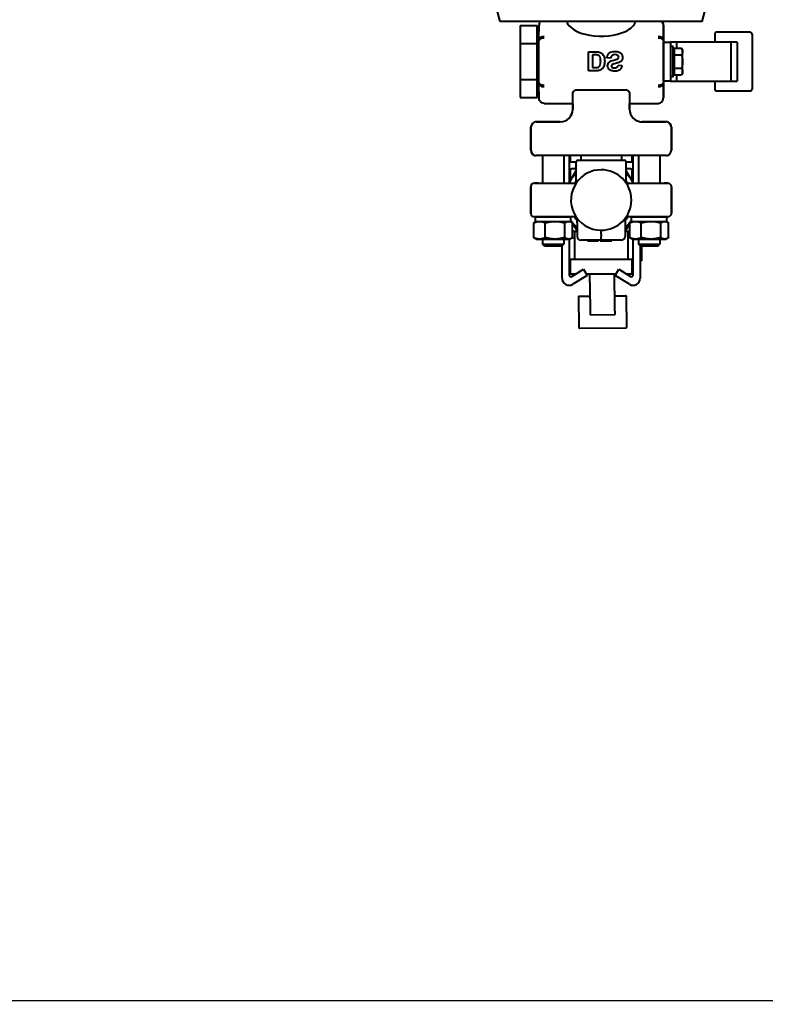
# Model space of a CAD drawing. Units: millimetres. Extents: x -4571 to 5062, y -3799 to 4123.
# Drawn here: x -3822 to -3403, y -3790 to -3236 of the extents above; entities that cross this region are included whole.
import ezdxf

# ---------------------------------------------------------------- set-up
doc = ezdxf.new("R2010")
doc.units = ezdxf.units.MM
doc.linetypes.add('K5LT_BASIC', pattern=[0])
doc.linetypes.add('K5LT_THIN', pattern=[0])
doc.layers.add('Системный слой', color=7, linetype='Continuous')
doc.styles.add('KDIMTEXTSTYLE', font='GOST_AU.SHX', dxfattribs={"width": 0.96, "oblique": 15, "height": 5})
doc.dimstyles.new('KDIMSTYLE (1.00)', dxfattribs={"dimtxt": 5, "dimasz": 1, "dimexe": 2, "dimexo": 0, "dimgap": 1, "dimtad": 1, "dimtxsty": 'KDIMTEXTSTYLE', "dimsah": 1, "dimcen": 0, "dimdle": 1, "dimadec": 0, "dimazin": 0, "dimtfac": 0.667, "dimtmove": 0, "dimatfit": 3, "dimfxl": 1, "dimtvp": 1, "dimtolj": 1, "dimtzin": 0, "dimarcsym": 0})

# ---------------------------------------------------------------- blocks, each defined once
blk = doc.blocks.new('KDIMARROW_01')
at = {"layer": 'Системный слой'}
blk.add_hatch(color=0, dxfattribs=at).paths.add_polyline_path([(0, 0), (-5, 0.66), (-4.5, 0), (-5, -0.66)])
at = {"layer": 'Системный слой', "color": 0, "linetype": 'K5LT_THIN', "lineweight": 20}
for p, q in [((-4.5, 0), (-5, 0.66)), ((-5, 0.66), (0, 0)), ((0, 0), (-5, -0.66)), ((-5, -0.66), (-4.5, 0)), ((0, 0), (-1, 0))]:
    blk.add_line(p, q, dxfattribs=at)

msp = doc.modelspace()

# ---------------------------------------------------------------- linework, layer by layer
at = {"layer": 'Системный слой', "color": 150, "linetype": 'K5LT_BASIC', "lineweight": 40, "true_color": 0x0080ff}
for p, q in [((-3552.121, -3236.623), (-3555.336, -3224.623)), ((-3438.552, -3236.623), (-3435.336, -3224.623)), ((-3495.336, -3236.623), (-3552.121, -3236.623)), ((-3540.988, -3238.972), (-3531.336, -3238.972)), ((-3540.988, -3238.972), (-3540.988, -3249.091)), ((-3531.336, -3249.091), (-3531.336, -3238.972)), ((-3530.336, -3238.865), (-3530.336, -3242.36)), ((-3530.336, -3247.262), (-3530.336, -3238.865)), ((-3438.552, -3236.623), (-3495.336, -3236.623)), ((-3460.336, -3247.262), (-3460.336, -3238.865)), ((-3460.336, -3238.865), (-3460.336, -3247.262)), ((-3531.336, -3242.36), (-3530.336, -3242.36)), ((-3431.406, -3243.709), (-3431.406, -3248.209)), ((-3411.406, -3242.709), (-3430.406, -3242.709)), ((-3410.406, -3243.709), (-3410.406, -3274.709)), ((-3540.988, -3249.091), (-3540.988, -3269.328)), ((-3540.988, -3249.091), (-3531.336, -3249.091)), ((-3531.336, -3269.328), (-3531.336, -3249.091)), ((-3530.336, -3271.157), (-3530.336, -3247.262)), ((-3460.336, -3247.262), (-3460.336, -3271.157)), ((-3460.336, -3270.209), (-3460.336, -3248.209)), ((-3460.336, -3248.209), (-3456.418, -3248.209)), ((-3456.418, -3248.209), (-3456.418, -3270.209)), ((-3452.871, -3248.209), (-3456.418, -3248.209)), ((-3454.818, -3250.709), (-3456.418, -3250.709)), ((-3454.818, -3267.709), (-3454.818, -3250.709)), ((-3422.452, -3248.209), (-3452.871, -3248.209)), ((-3452.871, -3248.209), (-3452.871, -3251.704)), ((-3418.906, -3248.209), (-3422.452, -3248.209)), ((-3422.452, -3248.209), (-3422.452, -3270.209)), ((-3418.906, -3248.209), (-3418.906, -3270.209)), ((-3502.402, -3253.641), (-3498.302, -3253.641)), ((-3502.402, -3264.421), (-3502.402, -3253.641)), ((-3500.224, -3255.465), (-3500.224, -3262.597)), ((-3498.597, -3255.465), (-3500.224, -3255.465)), ((-3489.945, -3257.363), (-3492.065, -3257.157)), ((-3454.218, -3253.394), (-3454.818, -3253.394)), ((-3454.218, -3251.704), (-3454.218, -3255.457)), ((-3454.218, -3251.704), (-3450.098, -3251.704)), ((-3454.218, -3255.457), (-3454.218, -3262.962)), ((-3454.218, -3255.457), (-3450.098, -3255.457)), ((-3449.518, -3252.709), (-3450.098, -3251.704)), ((-3449.518, -3253.58), (-3449.518, -3252.709)), ((-3449.518, -3259.209), (-3449.518, -3253.58)), ((-3500.224, -3262.597), (-3499.246, -3262.597)), ((-3485.788, -3261.241), (-3483.611, -3261.339)), ((-3449.518, -3264.839), (-3449.518, -3259.209)), ((-3498.417, -3264.421), (-3502.402, -3264.421)), ((-3454.818, -3267.709), (-3456.418, -3267.709)), ((-3454.218, -3265.024), (-3454.818, -3265.024)), ((-3454.218, -3262.962), (-3450.098, -3262.962)), ((-3454.218, -3262.962), (-3454.218, -3266.715)), ((-3454.218, -3266.715), (-3450.098, -3266.715)), ((-3452.871, -3266.715), (-3452.871, -3270.209)), ((-3449.518, -3265.709), (-3450.098, -3266.715)), ((-3449.518, -3265.709), (-3449.518, -3264.839)), ((-3540.988, -3269.328), (-3540.988, -3279.447)), ((-3540.988, -3269.328), (-3531.336, -3269.328)), ((-3531.336, -3279.447), (-3531.336, -3269.328)), ((-3530.336, -3279.553), (-3530.336, -3271.157)), ((-3456.418, -3270.209), (-3460.336, -3270.209)), ((-3460.336, -3279.553), (-3460.336, -3271.157)), ((-3460.336, -3271.157), (-3460.336, -3279.553)), ((-3456.418, -3270.209), (-3452.871, -3270.209)), ((-3452.871, -3270.209), (-3422.452, -3270.209)), ((-3431.406, -3270.209), (-3431.406, -3274.709)), ((-3422.452, -3270.209), (-3418.906, -3270.209)), ((-3531.336, -3276.059), (-3530.336, -3276.059)), ((-3530.336, -3276.059), (-3530.336, -3279.553)), ((-3511.336, -3286.093), (-3511.336, -3276.644)), ((-3482.336, -3275.204), (-3508.336, -3275.204)), ((-3479.336, -3276.644), (-3479.336, -3286.093)), ((-3430.406, -3275.709), (-3411.406, -3275.709)), ((-3540.988, -3279.447), (-3531.336, -3279.447)), ((-3527.336, -3282.772), (-3511.336, -3282.772)), ((-3527.336, -3282.772), (-3511.336, -3282.772)), ((-3511.336, -3282.772), (-3511.336, -3286.093)), ((-3479.336, -3282.772), (-3463.336, -3282.772)), ((-3479.336, -3286.093), (-3479.336, -3282.772)), ((-3479.336, -3282.772), (-3463.336, -3282.772)), ((-3518.336, -3293.093), (-3531.836, -3293.093)), ((-3531.836, -3293.093), (-3518.336, -3293.093)), ((-3458.836, -3293.093), (-3472.336, -3293.093)), ((-3472.336, -3293.093), (-3458.836, -3293.093)), ((-3534.836, -3296.093), (-3534.836, -3309.093)), ((-3534.836, -3309.093), (-3534.836, -3296.093)), ((-3455.836, -3309.093), (-3455.836, -3296.093)), ((-3455.836, -3296.093), (-3455.836, -3309.093)), ((-3458.836, -3312.093), (-3531.836, -3312.093)), ((-3528.336, -3312.093), (-3528.336, -3327.593)), ((-3516.336, -3312.093), (-3516.336, -3327.593)), ((-3513.336, -3312.093), (-3513.336, -3327.279)), ((-3512.836, -3312.093), (-3512.836, -3315.593)), ((-3506.836, -3312.093), (-3506.836, -3314.593)), ((-3483.836, -3312.093), (-3483.836, -3314.593)), ((-3477.837, -3315.593), (-3477.837, -3312.093)), ((-3477.337, -3327.254), (-3477.337, -3312.093)), ((-3474.336, -3312.093), (-3474.336, -3327.593)), ((-3462.336, -3312.093), (-3462.336, -3327.593)), ((-3512.836, -3315.593), (-3509.336, -3315.593)), ((-3509.336, -3327.247), (-3509.336, -3315.593)), ((-3509.336, -3319.593), (-3509.336, -3315.593)), ((-3508.336, -3314.593), (-3482.336, -3314.593)), ((-3481.336, -3315.593), (-3477.837, -3315.593)), ((-3481.336, -3327.247), (-3481.336, -3315.593)), ((-3481.336, -3319.593), (-3481.336, -3315.593)), ((-3509.336, -3320.144), (-3513.218, -3327.068)), ((-3512.836, -3320.593), (-3512.836, -3326.387)), ((-3509.336, -3319.593), (-3511.836, -3319.593)), ((-3509.558, -3319.593), (-3509.569, -3318.771)), ((-3478.837, -3319.593), (-3481.336, -3319.593)), ((-3477.714, -3326.619), (-3481.336, -3320.524)), ((-3477.837, -3326.413), (-3477.837, -3320.593)), ((-3532.836, -3327.593), (-3530.836, -3327.593)), ((-3530.836, -3327.593), (-3532.836, -3327.593)), ((-3530.836, -3327.593), (-3510.461, -3327.593)), ((-3513.218, -3327.068), (-3513.512, -3327.593)), ((-3508.879, -3326.816), (-3508.88, -3326.817)), ((-3481.75, -3326.874), (-3481.794, -3326.817)), ((-3481.793, -3326.818), (-3481.754, -3326.87)), ((-3480.212, -3327.593), (-3459.836, -3327.593)), ((-3477.135, -3327.593), (-3477.714, -3326.619)), ((-3459.836, -3327.593), (-3457.836, -3327.593)), ((-3457.836, -3327.593), (-3459.836, -3327.593)), ((-3534.836, -3344.593), (-3534.836, -3329.593)), ((-3534.836, -3329.593), (-3534.836, -3344.593)), ((-3455.836, -3329.593), (-3455.836, -3344.593)), ((-3455.836, -3344.593), (-3455.836, -3329.593)), ((-3533.24, -3358.244), (-3533.24, -3349.941)), ((-3530.836, -3346.593), (-3532.836, -3346.593)), ((-3532.836, -3346.593), (-3532.336, -3346.593)), ((-3531.836, -3349.093), (-3532.712, -3349.598)), ((-3531.836, -3349.093), (-3532.712, -3349.598)), ((-3532.336, -3349.093), (-3532.336, -3346.593)), ((-3532.336, -3346.593), (-3512.336, -3346.593)), ((-3532.336, -3349.093), (-3512.336, -3349.093)), ((-3510.461, -3346.593), (-3530.836, -3346.593)), ((-3526.747, -3358.244), (-3526.747, -3349.941)), ((-3515.844, -3358.244), (-3515.844, -3349.941)), ((-3512.836, -3349.093), (-3512.836, -3349.093)), ((-3512.836, -3349.093), (-3512.836, -3349.093)), ((-3512.836, -3349.093), (-3511.961, -3349.598)), ((-3512.336, -3349.093), (-3512.336, -3346.593)), ((-3512.336, -3348.614), (-3511.628, -3349.806)), ((-3511.433, -3358.244), (-3511.433, -3349.941)), ((-3511.433, -3350.134), (-3508.836, -3354.503)), ((-3508.836, -3349.848), (-3508.836, -3348.239)), ((-3508.836, -3349.848), (-3508.836, -3357.593)), ((-3481.836, -3348.239), (-3481.836, -3349.848)), ((-3481.836, -3349.848), (-3481.836, -3357.593)), ((-3481.836, -3354.933), (-3479.24, -3350.302)), ((-3481.794, -3347.369), (-3481.793, -3347.368)), ((-3459.836, -3346.593), (-3480.212, -3346.593)), ((-3479.24, -3358.244), (-3479.24, -3349.941)), ((-3478.914, -3349.721), (-3478.336, -3348.69)), ((-3477.836, -3349.093), (-3478.712, -3349.598)), ((-3478.336, -3349.093), (-3478.336, -3346.593)), ((-3478.336, -3346.593), (-3458.336, -3346.593)), ((-3478.336, -3349.093), (-3458.336, -3349.093)), ((-3477.836, -3349.093), (-3477.837, -3349.093)), ((-3477.837, -3349.093), (-3477.837, -3349.093)), ((-3472.747, -3358.244), (-3472.747, -3349.941)), ((-3461.844, -3358.244), (-3461.844, -3349.941)), ((-3457.836, -3346.593), (-3459.836, -3346.593)), ((-3458.836, -3349.093), (-3457.961, -3349.598)), ((-3458.836, -3349.093), (-3457.961, -3349.598)), ((-3458.336, -3349.093), (-3458.336, -3346.593)), ((-3458.336, -3346.593), (-3457.836, -3346.593)), ((-3457.433, -3358.244), (-3457.433, -3349.941)), ((-3511.433, -3354.593), (-3508.836, -3354.593)), ((-3510.336, -3354.593), (-3510.336, -3370.593)), ((-3504.508, -3351.407), (-3504.51, -3351.406)), ((-3495.336, -3356.553), (-3495.336, -3357.593)), ((-3486.136, -3351.389), (-3486.136, -3351.388)), ((-3481.646, -3354.593), (-3479.24, -3354.593)), ((-3480.337, -3354.593), (-3480.337, -3370.593)), ((-3531.836, -3359.093), (-3532.712, -3358.587)), ((-3531.836, -3359.093), (-3532.712, -3358.587)), ((-3531.836, -3359.093), (-3529.994, -3359.093)), ((-3529.994, -3359.093), (-3521.296, -3359.093)), ((-3528.336, -3359.093), (-3528.336, -3362.019)), ((-3528.336, -3362.019), (-3516.336, -3362.019)), ((-3527.262, -3363.093), (-3528.336, -3362.019)), ((-3521.296, -3359.093), (-3513.638, -3359.093)), ((-3517.411, -3363.093), (-3516.336, -3362.019)), ((-3516.336, -3359.093), (-3516.336, -3362.019)), ((-3513.638, -3359.093), (-3512.836, -3359.093)), ((-3513.336, -3359.093), (-3513.336, -3379.291)), ((-3512.836, -3359.093), (-3511.961, -3358.587)), ((-3512.836, -3359.093), (-3511.961, -3358.587)), ((-3495.336, -3359.593), (-3506.836, -3359.593)), ((-3503.051, -3359.593), (-3503.051, -3360.093)), ((-3503.051, -3360.093), (-3502.828, -3360.093)), ((-3502.828, -3359.593), (-3502.828, -3360.093)), ((-3502.828, -3360.093), (-3499.876, -3360.093)), ((-3499.876, -3360.093), (-3497.065, -3360.093)), ((-3497.065, -3359.593), (-3497.065, -3360.093)), ((-3497.065, -3360.093), (-3496.789, -3360.093)), ((-3496.789, -3359.593), (-3496.789, -3360.093)), ((-3495.868, -3359.593), (-3495.868, -3360.093)), ((-3495.868, -3360.093), (-3493.72, -3360.093)), ((-3495.336, -3359.593), (-3495.336, -3357.593)), ((-3483.836, -3359.593), (-3495.336, -3359.593)), ((-3493.72, -3359.593), (-3493.72, -3360.093)), ((-3493.72, -3360.093), (-3492.252, -3360.093)), ((-3492.252, -3360.093), (-3489.406, -3360.093)), ((-3489.406, -3359.593), (-3489.406, -3360.093)), ((-3477.836, -3359.093), (-3478.712, -3358.587)), ((-3477.836, -3359.093), (-3478.712, -3358.587)), ((-3477.836, -3359.093), (-3475.994, -3359.093)), ((-3477.337, -3379.291), (-3477.337, -3359.093)), ((-3475.994, -3359.093), (-3467.296, -3359.093)), ((-3474.336, -3359.093), (-3474.336, -3362.019)), ((-3474.336, -3362.019), (-3462.336, -3362.019)), ((-3473.262, -3363.093), (-3474.336, -3362.019)), ((-3467.296, -3359.093), (-3459.638, -3359.093)), ((-3463.411, -3363.093), (-3462.336, -3362.019)), ((-3462.336, -3359.093), (-3462.336, -3362.019)), ((-3459.638, -3359.093), (-3458.836, -3359.093)), ((-3458.836, -3359.093), (-3457.961, -3358.587)), ((-3458.836, -3359.093), (-3457.961, -3358.587)), ((-3517.411, -3363.093), (-3527.262, -3363.093)), ((-3517.336, -3381.093), (-3517.336, -3363.018)), ((-3473.337, -3363.018), (-3473.337, -3381.093)), ((-3473.337, -3364.588), (-3472.637, -3364.588)), ((-3473.337, -3364.785), (-3472.637, -3364.785)), ((-3473.337, -3364.838), (-3472.637, -3364.838)), ((-3473.337, -3364.872), (-3472.637, -3364.872)), ((-3473.337, -3366.607), (-3472.637, -3366.607)), ((-3473.337, -3366.741), (-3472.637, -3366.741)), ((-3473.337, -3367.558), (-3472.637, -3367.558)), ((-3473.337, -3367.845), (-3472.637, -3367.845)), ((-3463.411, -3363.093), (-3473.262, -3363.093)), ((-3472.637, -3363.093), (-3472.637, -3363.643)), ((-3472.637, -3363.643), (-3472.637, -3364.588)), ((-3472.637, -3364.588), (-3472.637, -3364.785)), ((-3472.637, -3364.785), (-3472.637, -3364.838)), ((-3472.637, -3364.838), (-3472.637, -3364.872)), ((-3472.637, -3364.872), (-3472.637, -3365.662)), ((-3472.637, -3365.662), (-3472.637, -3366.607)), ((-3472.637, -3366.607), (-3472.637, -3366.741)), ((-3472.637, -3366.741), (-3472.637, -3367.558)), ((-3472.637, -3367.558), (-3472.637, -3367.845)), ((-3472.637, -3367.845), (-3472.637, -3368.613)), ((-3512.836, -3370.593), (-3512.836, -3378.593)), ((-3477.837, -3370.593), (-3512.836, -3370.593)), ((-3477.837, -3378.593), (-3477.837, -3370.593)), ((-3473.337, -3368.613), (-3472.637, -3368.613)), ((-3473.337, -3369.11), (-3472.637, -3369.11)), ((-3473.337, -3369.47), (-3472.637, -3369.47)), ((-3473.337, -3370.056), (-3472.637, -3370.056)), ((-3473.337, -3371.232), (-3472.637, -3371.232)), ((-3472.637, -3368.613), (-3472.637, -3369.11)), ((-3472.637, -3369.11), (-3472.637, -3369.427)), ((-3472.637, -3369.427), (-3472.637, -3369.47)), ((-3472.637, -3369.47), (-3472.637, -3370.056)), ((-3472.637, -3370.056), (-3472.637, -3370.456)), ((-3472.637, -3370.456), (-3472.637, -3371.232)), ((-3512.836, -3378.593), (-3509.333, -3378.593)), ((-3511.806, -3380.139), (-3505.336, -3376.093)), ((-3509.333, -3378.593), (-3505.336, -3376.093)), ((-3505.336, -3376.093), (-3503.773, -3378.593)), ((-3505.336, -3376.093), (-3503.215, -3379.484)), ((-3503.773, -3378.593), (-3486.9, -3378.593)), ((-3501.813, -3378.593), (-3501.571, -3397.744)), ((-3487.572, -3397.567), (-3487.811, -3378.593)), ((-3487.458, -3379.484), (-3485.337, -3376.093)), ((-3486.9, -3378.593), (-3485.337, -3376.093)), ((-3485.337, -3376.093), (-3478.867, -3380.139)), ((-3485.337, -3376.093), (-3481.34, -3378.593)), ((-3481.34, -3378.593), (-3477.837, -3378.593)), ((-3503.215, -3379.484), (-3511.209, -3384.484)), ((-3479.464, -3384.484), (-3487.458, -3379.484)), ((-3508.147, -3391.759), (-3507.932, -3408.758)), ((-3507.653, -3391.253), (-3501.654, -3391.177)), ((-3487.655, -3391), (-3481.655, -3390.924)), ((-3480.934, -3408.416), (-3481.149, -3391.418)), ((-3501.571, -3397.744), (-3501.521, -3401.676)), ((-3487.522, -3401.499), (-3487.572, -3397.567)), ((-3501.521, -3401.676), (-3487.522, -3401.499)), ((-3507.426, -3409.251), (-3481.428, -3408.923))]:
    msp.add_line(p, q, dxfattribs=at)
for centre, radius, start, end in [((-3430.406, -3243.709), 1, 90, 180), ((-3430.406, -3243.709), 1, 90, 180), ((-3430.406, -3243.709), 1, 172.42672, 180), ((-3411.406, -3243.709), 1, 0, 90), ((-3411.406, -3243.709), 1, 0, 90), ((-3411.406, -3243.709), 1, 0, 11.5927), ((-3430.406, -3274.709), 1, 180, 270), ((-3430.406, -3274.709), 1, 180, 270), ((-3430.406, -3274.709), 1, 229.16012, 270), ((-3411.406, -3274.709), 1, 270, 0), ((-3411.406, -3274.709), 1, 270, 0), ((-3518.336, -3286.093), 7, 270, 0), ((-3518.336, -3286.093), 7, 326.5075, 0), ((-3472.336, -3286.093), 7, 180, 270), ((-3531.836, -3296.093), 3, 90, 180), ((-3531.836, -3296.093), 3, 90, 180), ((-3531.836, -3296.093), 3, 163.55223, 174.30159), ((-3531.836, -3296.093), 3, 140.47306, 152.86332), ((-3531.836, -3296.093), 3, 90, 101.5927), ((-3531.836, -3296.093), 3, 90, 101.5927), ((-3531.836, -3296.093), 3, 90, 93.4194), ((-3472.336, -3286.093), 7, 236.5075, 270), ((-3458.836, -3296.093), 3, 45, 90), ((-3458.836, -3296.093), 3, 0, 90), ((-3458.836, -3296.093), 3, 0, 90), ((-3458.836, -3296.093), 3, 60.68366, 67.5), ((-3458.836, -3296.093), 3, 45, 67.5), ((-3458.836, -3296.093), 3, 11.61246, 45), ((-3458.836, -3296.093), 3, 0, 45), ((-3458.836, -3296.093), 3, 11.61246, 45), ((-3531.836, -3309.093), 3, 180, 226.72513), ((-3531.836, -3309.093), 3, 180, 262.42671), ((-3531.836, -3309.093), 3, 180, 226.72513), ((-3531.836, -3309.093), 3, 180, 225), ((-3531.836, -3309.093), 3, 180, 224.99999), ((-3531.836, -3309.093), 3, 225, 270), ((-3531.836, -3309.093), 3, 225, 270), ((-3531.836, -3309.093), 3, 225.08194, 262.42671), ((-3531.836, -3309.093), 3, 225.08194, 226.72247), ((-3531.836, -3309.093), 3, 225.08194, 262.42671), ((-3458.836, -3309.093), 3, 270, 0), ((-3458.836, -3309.093), 3, 270, 0), ((-3458.836, -3309.093), 3, 270, 289.03045), ((-3506.569, -3318.733), 3, 157.27372, 180.72406), ((-3508.336, -3315.593), 1, 90, 180), ((-3482.336, -3315.593), 1, 0, 90), ((-3495.336, -3337.093), 20.5, 133.07278, 150.72406), ((-3511.836, -3320.593), 1, 90, 180), ((-3446.609, -3336.477), 65.403, 164.29293, 165.03945), ((-3495.336, -3337.093), 17, 90, 144.7122), ((-3495.336, -3337.093), 17, 270, 90), ((-3544.064, -3337.709), 65.403, 16.08043, 16.44303), ((-3495.336, -3337.093), 20.5, 30.72406, 46.92722), ((-3478.837, -3320.593), 1, 0, 90), ((-3532.836, -3329.593), 2, 90, 180), ((-3532.836, -3329.593), 2, 90, 180), ((-3495.336, -3337.093), 20.5, 150.72406, 152.39233), ((-3495.336, -3337.093), 17, 144.7122, 206.37611), ((-3510.461, -3325.593), 2, 270, 322.75222), ((-3495.336, -3337.093), 17.75, 142.06721, 147.62464), ((-3480.212, -3325.593), 2, 217.24778, 270), ((-3495.336, -3337.093), 17, 36.12094, 37.20586), ((-3495.336, -3337.093), 17.75, 32.37536, 37.93279), ((-3495.336, -3337.093), 20.5, 27.60767, 30.72406), ((-3457.836, -3329.593), 2, 0, 90), ((-3457.836, -3329.593), 2, 0, 90), ((-3532.836, -3344.593), 2, 180, 270), ((-3532.836, -3344.593), 2, 180, 270), ((-3495.336, -3337.093), 17, 206.37611, 270), ((-3457.836, -3344.593), 2, 270, 0), ((-3457.836, -3344.593), 2, 270, 0), ((-3495.336, -3337.093), 20.5, 213.97635, 228.81164), ((-3510.461, -3348.593), 2, 37.24778, 90), ((-3495.336, -3337.093), 17.75, 212.37536, 220.48627), ((-3511.336, -3348.239), 2.5, 0, 26.30894), ((-3495.336, -3337.093), 17.75, 319.51391, 327.62464), ((-3479.336, -3348.239), 2.5, 153.69106, 180), ((-3495.336, -3337.093), 20.5, 311.18836, 326.02365), ((-3480.212, -3348.593), 2, 90, 142.75222), ((-3495.336, -3337.093), 17, 237.34411, 241.37474), ((-3509.527, -3355.774), 3, 230.56359, 249.63013), ((-3509.527, -3355.774), 3, 249.63013, 254.35007), ((-3506.836, -3357.593), 2, 180, 270), ((-3483.836, -3357.593), 2, 270, 0), ((-3480.678, -3355.409), 3, 276.53678, 298.6453), ((-3513.317, -3381.061), 4.02, 180.44624, 301.62925), ((-3512.336, -3379.291), 1, 180, 302.02563), ((-3477.356, -3381.061), 4.02, 238.37075, 359.55376), ((-3478.337, -3379.291), 1, 237.97437, 0), ((-3507.647, -3391.753), 0.5, 90.72406, 180.72406), ((-3507.647, -3391.753), 0.5, 134.7728, 180.72406), ((-3507.647, -3391.753), 0.5, 90.72406, 123.90231), ((-3481.649, -3391.424), 0.5, 0.72406, 90.72406), ((-3481.649, -3391.424), 0.5, 0.72406, 90.72406), ((-3507.432, -3408.751), 0.5, 180.72406, 270.72406), ((-3507.432, -3408.751), 0.5, 180.72406, 270.72406), ((-3481.434, -3408.423), 0.5, 270.72406, 0.72406), ((-3481.434, -3408.423), 0.5, 270.72406, 0.72406), ((-3481.434, -3408.423), 0.5, 332.61948, 0.72406)]:
    msp.add_arc(centre, radius, start, end, dxfattribs=at)
for centre, major_axis, ratio, start_param, end_param in [((-3495.336, -3235.538), (-19.5, 0), 0.4797893, 0.1162088, 2.3451019), ((-3495.336, -3235.538), (-19.5, 0), 0.4797893, 2.3451019, 3.0254315), ((-3463.336, -3238.865), (0, 3.12), 0.9615746, 4.712389, 5.5146678), ((-3527.336, -3247.262), (-3, 0), 0.7201014, 4.712389, 6.2831853), ((-3527.336, -3247.262), (-3, 0), 0.419569, 4.712389, 6.2831853), ((-3463.336, -3247.262), (-3, 0), 0.7201014, 3.1415927, 4.712389), ((-3463.336, -3247.262), (-3, 0), 0.7201014, 3.1415927, 4.712389), ((-3463.336, -3247.262), (-3, 0), 0.419569, 3.1415927, 4.712389), ((-3527.336, -3271.157), (3, 0), 0.7201014, 3.1415927, 4.712389), ((-3527.336, -3271.157), (3, 0), 0.419569, 3.1415927, 4.712389), ((-3463.336, -3271.157), (3, 0), 0.7201014, 4.712389, 6.2831853), ((-3463.336, -3271.157), (3, 0), 0.7201014, 4.712389, 6.2831853), ((-3463.336, -3271.157), (3, 0), 0.419569, 4.712389, 6.2831853), ((-3508.336, -3276.644), (-3, 0), 0.4797893, 4.712389, 6.2831853), ((-3482.336, -3276.644), (-3, 0), 0.4797893, 3.1415927, 4.712389)]:
    msp.add_ellipse(centre, major_axis=major_axis, ratio=ratio, start_param=start_param, end_param=end_param, dxfattribs=at)
for points, knots in [([(-3529.488, -3236.623), (-3529.568, -3236.711), (-3530.082, -3237.346), (-3530.336, -3238.165), (-3530.336, -3238.865)], [0.49846545, 0.49846545, 0.49846545, 0.49846545, 0.57142857, 1, 1, 1, 1]), ([(-3495.598, -3259.031), (-3495.598, -3258.198), (-3495.672, -3257.539), (-3495.968, -3256.57), (-3496.158, -3256.223), (-3496.624, -3255.807), (-3496.919, -3255.659), (-3497.275, -3255.571)], [-0.42048475, -0.42048475, -0.42048475, -0.42048475, -0.28032317, -0.28032317, -0.14016158, -0.14016158, 0, 0, 0, 0]), ([(-3492.065, -3257.157), (-3491.923, -3255.947), (-3491.486, -3255.026), (-3490.024, -3253.767), (-3488.976, -3253.452), (-3487.612, -3253.452)], [-0.9229748, -0.9229748, -0.9229748, -0.9229748, -0.4614874, -0.4614874, 0, 0, 0, 0]), ([(-3487.596, -3255.292), (-3488.253, -3255.292), (-3488.777, -3255.459), (-3489.561, -3256.127), (-3489.819, -3256.651), (-3489.945, -3257.363)], [-0.45046346, -0.45046346, -0.45046346, -0.45046346, -0.22523173, -0.22523173, 0, 0, 0, 0]), ([(-3483.298, -3256.779), (-3483.298, -3257.464), (-3483.442, -3258.038), (-3484.017, -3258.964), (-3484.414, -3259.328), (-3485.428, -3259.859), (-3486.211, -3260.117), (-3488.331, -3260.615), (-3489.001, -3260.855), (-3489.28, -3261.085)], [-0.41212839, -0.41212839, -0.41212839, -0.41212839, -0.30909629, -0.30909629, -0.20606419, -0.20606419, -0.1030321, -0.1030321, 0, 0, 0, 0]), ([(-3487.612, -3253.452), (-3486.675, -3253.452), (-3485.893, -3253.583), (-3484.639, -3254.109), (-3484.154, -3254.51), (-3483.47, -3255.589), (-3483.298, -3256.166), (-3483.298, -3256.779)], [-0.43140657, -0.43140657, -0.43140657, -0.43140657, -0.28760438, -0.28760438, -0.14380219, -0.14380219, 0, 0, 0, 0]), ([(-3485.476, -3256.779), (-3485.476, -3256.379), (-3485.654, -3256.032), (-3486.366, -3255.44), (-3486.894, -3255.292), (-3487.596, -3255.292)], [-0.40301101, -0.40301101, -0.40301101, -0.40301101, -0.2015055, -0.2015055, 0, 0, 0, 0]), ([(-3486.486, -3257.897), (-3486.114, -3257.765), (-3485.852, -3257.611), (-3485.551, -3257.254), (-3485.476, -3257.037), (-3485.476, -3256.779)], [-0.13280848, -0.13280848, -0.13280848, -0.13280848, -0.06640424, -0.06640424, 0, 0, 0, 0]), ([(-3497.447, -3262.49), (-3497.042, -3262.402), (-3496.706, -3262.234), (-3496.175, -3261.735), (-3495.968, -3261.389), (-3495.672, -3260.501), (-3495.598, -3259.863), (-3495.598, -3259.031)], [-1.0232445, -1.0232445, -1.0232445, -1.0232445, -0.682163, -0.682163, -0.3410815, -0.3410815, 0, 0, 0, 0]), ([(-3493.355, -3258.924), (-3493.355, -3259.937), (-3493.473, -3260.788), (-3493.944, -3262.162), (-3494.288, -3262.744), (-3495.192, -3263.698), (-3495.733, -3264.029), (-3496.363, -3264.215)], [-0.51016439, -0.51016439, -0.51016439, -0.51016439, -0.34010959, -0.34010959, -0.1700548, -0.1700548, 0, 0, 0, 0]), ([(-3487.743, -3264.601), (-3488.571, -3264.601), (-3489.277, -3264.477), (-3490.449, -3263.978), (-3490.899, -3263.615), (-3491.523, -3262.662), (-3491.679, -3262.147), (-3491.679, -3261.594)], [-0.39244173, -0.39244173, -0.39244173, -0.39244173, -0.26162782, -0.26162782, -0.13081391, -0.13081391, 0, 0, 0, 0]), ([(-3487.768, -3262.802), (-3487.155, -3262.802), (-3486.694, -3262.68), (-3486.081, -3262.193), (-3485.881, -3261.794), (-3485.788, -3261.241)], [-0.2802963, -0.2802963, -0.2802963, -0.2802963, -0.14014815, -0.14014815, 0, 0, 0, 0]), ([(-3483.611, -3261.339), (-3483.643, -3262.331), (-3484.002, -3263.122), (-3485.372, -3264.306), (-3486.39, -3264.601), (-3487.743, -3264.601)], [-0.94998314, -0.94998314, -0.94998314, -0.94998314, -0.47499157, -0.47499157, 0, 0, 0, 0]), ([(-3527.336, -3282.77), (-3527.802, -3282.77), (-3528.729, -3282.532), (-3529.974, -3281.42), (-3530.336, -3280.253), (-3530.336, -3279.553)], [0, 0, 0, 0, 0.2857143, 0.5714286, 1, 1, 1, 1]), ([(-3463.336, -3282.77), (-3462.871, -3282.77), (-3461.944, -3282.532), (-3460.699, -3281.42), (-3460.336, -3280.253), (-3460.336, -3279.553)], [0, 0, 0, 0, 0.2857143, 0.5714286, 1, 1, 1, 1]), ([(-3508.879, -3326.816), (-3508.879, -3326.816), (-3508.879, -3326.816), (-3508.88, -3326.817), (-3508.88, -3326.817), (-3508.88, -3326.817), (-3508.88, -3326.818), (-3508.88, -3326.818), (-3508.881, -3326.819), (-3508.881, -3326.819), (-3508.881, -3326.819), (-3508.882, -3326.82), (-3508.882, -3326.82), (-3508.883, -3326.821), (-3508.883, -3326.821), (-3508.883, -3326.822), (-3508.884, -3326.823), (-3508.884, -3326.823), (-3508.884, -3326.823), (-3508.885, -3326.824), (-3508.885, -3326.824), (-3508.886, -3326.825), (-3508.887, -3326.826), (-3508.888, -3326.829), (-3508.89, -3326.83), (-3508.894, -3326.836), (-3508.898, -3326.841), (-3508.906, -3326.852), (-3508.912, -3326.859), (-3508.918, -3326.867)], [0, 0, 0, 0, 2.8, 2.8, 2.9012742, 2.9012742, 3.4890999, 3.4890999, 4.023487, 4.023487, 4.5092934, 4.5092934, 4.9509355, 4.9509355, 5.3524284, 5.3524284, 5.7539213, 5.7539213, 5.9769741, 5.9769741, 6.3338592, 6.3338592, 7.0030185, 7.0030185, 8.3413373, 8.3413373, 10.9287534, 10.9287534, 14, 14, 14, 14]), ([(-3481.794, -3347.369), (-3481.794, -3347.37), (-3481.794, -3347.369), (-3481.793, -3347.368), (-3481.793, -3347.368), (-3481.793, -3347.368), (-3481.793, -3347.368), (-3481.793, -3347.367), (-3481.792, -3347.367), (-3481.792, -3347.366), (-3481.792, -3347.366), (-3481.791, -3347.365), (-3481.791, -3347.365), (-3481.79, -3347.364), (-3481.79, -3347.364), (-3481.79, -3347.363), (-3481.789, -3347.363), (-3481.789, -3347.362), (-3481.789, -3347.362), (-3481.788, -3347.362), (-3481.788, -3347.361), (-3481.787, -3347.36), (-3481.786, -3347.359), (-3481.785, -3347.357), (-3481.783, -3347.355), (-3481.779, -3347.349), (-3481.775, -3347.345), (-3481.767, -3347.333), (-3481.761, -3347.326), (-3481.755, -3347.318)], [0, 0, 0, 0, 2.8, 2.8, 2.9012742, 2.9012742, 3.4890999, 3.4890999, 4.023487, 4.023487, 4.5092934, 4.5092934, 4.9509355, 4.9509355, 5.3524284, 5.3524284, 5.7539213, 5.7539213, 5.9769741, 5.9769741, 6.3338592, 6.3338592, 7.0030185, 7.0030185, 8.3413373, 8.3413373, 10.9287534, 10.9287534, 14, 14, 14, 14]), ([(-3495.336, -3356.553), (-3495.337, -3356.268), (-3495.336, -3355.989), (-3495.336, -3355.468), (-3495.337, -3355.233), (-3495.336, -3355.015), (-3495.336, -3355.002), (-3495.336, -3354.743), (-3495.336, -3354.548), (-3495.336, -3354.303), (-3495.336, -3354.227), (-3495.336, -3354.121), (-3495.336, -3354.093), (-3495.336, -3354.093)], [0, 0, 0, 0, 0.08515666, 0.08515666, 0.16861761, 0.16861761, 0.17423326, 0.17423326, 0.27686971, 0.27686971, 0.347504, 0.347504, 0.42120585, 0.42120585, 0.42120585, 0.42120585]), ([(-3510.567, -3358.586), (-3510.565, -3358.587), (-3510.563, -3358.588), (-3510.558, -3358.59), (-3510.554, -3358.591), (-3510.543, -3358.595), (-3510.536, -3358.597), (-3510.515, -3358.605), (-3510.501, -3358.61), (-3510.475, -3358.618), (-3510.463, -3358.622), (-3510.424, -3358.635), (-3510.397, -3358.643), (-3510.359, -3358.655), (-3510.348, -3358.658), (-3510.336, -3358.661)], [0.1052893, 0.1052893, 0.1052893, 0.1052893, 0.2105786, 0.2105786, 0.4635898, 0.4635898, 0.9271795, 0.9271795, 1.8543591, 1.8543591, 2.6354014, 2.6354014, 4.4099707, 4.4099707, 5.1312564, 5.1312564, 5.1312564, 5.1312564]), ([(-3510.566, -3358.587), (-3510.565, -3358.587), (-3510.563, -3358.588), (-3510.558, -3358.59), (-3510.554, -3358.591), (-3510.544, -3358.595), (-3510.537, -3358.597), (-3510.517, -3358.604), (-3510.503, -3358.609), (-3510.479, -3358.617), (-3510.469, -3358.621), (-3510.423, -3358.636), (-3510.387, -3358.647), (-3510.346, -3358.658), (-3510.341, -3358.66), (-3510.336, -3358.661)], [0.1014636, 0.1014636, 0.1014636, 0.1014636, 0.2029273, 0.2029273, 0.4295192, 0.4295192, 0.8590384, 0.8590384, 1.7180768, 1.7180768, 2.3673828, 2.3673828, 4.6053916, 4.6053916, 4.9055056, 4.9055056, 4.9055056, 4.9055056]), ([(-3479.568, -3358.195), (-3479.569, -3358.195), (-3479.571, -3358.196), (-3479.576, -3358.198), (-3479.58, -3358.199), (-3479.59, -3358.203), (-3479.596, -3358.206), (-3479.616, -3358.213), (-3479.63, -3358.218), (-3479.653, -3358.227), (-3479.664, -3358.231), (-3479.709, -3358.247), (-3479.744, -3358.259), (-3479.816, -3358.281), (-3479.852, -3358.292), (-3479.9, -3358.305), (-3479.913, -3358.308), (-3479.936, -3358.314), (-3479.946, -3358.317), (-3479.961, -3358.321), (-3479.965, -3358.322), (-3479.972, -3358.323), (-3479.974, -3358.324), (-3479.982, -3358.326), (-3479.988, -3358.327), (-3480.003, -3358.331), (-3480.012, -3358.333), (-3480.025, -3358.336), (-3480.029, -3358.337), (-3480.045, -3358.34), (-3480.058, -3358.343), (-3480.094, -3358.351), (-3480.117, -3358.355), (-3480.165, -3358.364), (-3480.188, -3358.368), (-3480.213, -3358.372), (-3480.213, -3358.372), (-3480.238, -3358.376), (-3480.263, -3358.38), (-3480.303, -3358.385), (-3480.32, -3358.387), (-3480.337, -3358.389)], [0.1006947, 0.1006947, 0.1006947, 0.1006947, 0.2013895, 0.2013895, 0.4260452, 0.4260452, 0.8520903, 0.8520903, 1.7041807, 1.7041807, 2.3472519, 2.3472519, 4.5786234, 4.5786234, 6.8099949, 6.8099949, 7.5722459, 7.5722459, 8.225994, 8.225994, 8.4711804, 8.4711804, 8.6346397, 8.6346397, 8.9615582, 8.9615582, 9.5453422, 9.5453422, 9.7790846, 9.7790846, 10.526505, 10.526505, 11.9686887, 11.9686887, 13.3963052, 13.3963052, 13.4331789, 13.4331789, 14.8976692, 14.8976692, 15.8949661, 15.8949661, 15.8949661, 15.8949661]), ([(-3479.568, -3358.195), (-3479.57, -3358.195), (-3479.571, -3358.196), (-3479.577, -3358.198), (-3479.581, -3358.2), (-3479.592, -3358.204), (-3479.599, -3358.207), (-3479.62, -3358.215), (-3479.634, -3358.22), (-3479.66, -3358.23), (-3479.672, -3358.234), (-3479.711, -3358.248), (-3479.738, -3358.257), (-3479.792, -3358.274), (-3479.819, -3358.282), (-3479.874, -3358.298), (-3479.901, -3358.305), (-3479.956, -3358.32), (-3479.983, -3358.326), (-3480.039, -3358.339), (-3480.067, -3358.345), (-3480.123, -3358.356), (-3480.152, -3358.362), (-3480.191, -3358.368), (-3480.201, -3358.37), (-3480.23, -3358.375), (-3480.248, -3358.378), (-3480.283, -3358.383), (-3480.3, -3358.385), (-3480.323, -3358.388), (-3480.33, -3358.388), (-3480.337, -3358.389)], [0.1049548, 0.1049548, 0.1049548, 0.1049548, 0.2099096, 0.2099096, 0.46778, 0.46778, 0.93556, 0.93556, 1.8711199, 1.8711199, 2.6836586, 2.6836586, 4.4493658, 4.4493658, 6.2150731, 6.2150731, 7.9807804, 7.9807804, 9.7464876, 9.7464876, 11.5121949, 11.5121949, 13.3283908, 13.3283908, 13.9965698, 13.9965698, 15.1445866, 15.1445866, 16.1805905, 16.1805905, 16.6104917, 16.6104917, 16.6104917, 16.6104917])]:
    msp.add_open_spline(points, degree=3, knots=knots, dxfattribs=at)
for points in [[(-3461.185, -3236.623), (-3460.641, -3237.225), (-3460.336, -3238.046), (-3460.336, -3238.865)], [(-3497.275, -3255.571), (-3497.543, -3255.5), (-3497.984, -3255.465), (-3498.597, -3255.465)], [(-3498.302, -3253.641), (-3497.496, -3253.641), (-3496.853, -3253.717), (-3496.371, -3253.871)], [(-3496.371, -3253.871), (-3495.73, -3254.073), (-3495.22, -3254.358), (-3494.842, -3254.725)], [(-3494.842, -3254.725), (-3494.344, -3255.213), (-3493.958, -3255.848), (-3493.684, -3256.631)], [(-3493.684, -3256.631), (-3493.465, -3257.272), (-3493.355, -3258.036), (-3493.355, -3258.924)], [(-3499.246, -3262.597), (-3498.354, -3262.597), (-3497.754, -3262.561), (-3497.447, -3262.49)], [(-3491.679, -3261.594), (-3491.679, -3260.745), (-3491.348, -3260.025), (-3490.685, -3259.433)], [(-3490.685, -3259.433), (-3490.214, -3259.011), (-3489.395, -3258.655), (-3488.228, -3258.365)], [(-3489.28, -3261.085), (-3489.494, -3261.271), (-3489.6, -3261.49), (-3489.6, -3261.742)], [(-3489.6, -3261.742), (-3489.6, -3262.021), (-3489.485, -3262.246), (-3489.255, -3262.416)], [(-3489.255, -3262.416), (-3488.899, -3262.673), (-3488.404, -3262.802), (-3487.768, -3262.802)], [(-3488.228, -3258.365), (-3487.319, -3258.14), (-3486.738, -3257.984), (-3486.486, -3257.897)], [(-3496.363, -3264.215), (-3496.834, -3264.352), (-3497.518, -3264.421), (-3498.417, -3264.421)]]:
    msp.add_open_spline(points, degree=3, dxfattribs=at)
for points, weights in [([(-3450.098, -3251.704), (-3449.518, -3252.709), (-3449.518, -3253.58)], [1, 1.0379548493, 1]), ([(-3449.518, -3253.58), (-3449.518, -3254.451), (-3450.098, -3255.457)], [1, 1.0379548493, 1]), ([(-3450.098, -3255.457), (-3449.518, -3257.468), (-3449.518, -3259.209)], [1, 1.0379548493, 1]), ([(-3449.518, -3259.209), (-3449.518, -3260.951), (-3450.098, -3262.962)], [1, 1.0379548493, 1]), ([(-3450.098, -3262.962), (-3449.518, -3263.968), (-3449.518, -3264.839)], [1, 1.0379548493, 1]), ([(-3449.518, -3264.839), (-3449.518, -3265.709), (-3450.098, -3266.715)], [1, 1.0379548493, 1]), ([(-3533.24, -3349.941), (-3531.5, -3349.093), (-3529.994, -3349.093)], [1, 1.0379548493, 1]), ([(-3532.712, -3349.598), (-3532.969, -3349.746), (-3533.24, -3349.941)], [1.01315344525, 1.00846437893, 1]), ([(-3529.994, -3349.093), (-3528.487, -3349.093), (-3526.747, -3349.941)], [1, 1.0379548493, 1]), ([(-3526.747, -3349.941), (-3523.826, -3349.093), (-3521.296, -3349.093)], [1, 1.0379548493, 1]), ([(-3521.296, -3349.093), (-3518.765, -3349.093), (-3515.844, -3349.941)], [1, 1.0379548493, 1]), ([(-3515.844, -3349.941), (-3514.662, -3349.093), (-3513.638, -3349.093)], [1, 1.0379548493, 1]), ([(-3513.638, -3349.093), (-3512.836, -3349.093), (-3511.961, -3349.598)], [1, 1.02949047037, 1.01315344525]), ([(-3511.961, -3349.598), (-3511.704, -3349.746), (-3511.433, -3349.941)], [1.01315344525, 1.00846437893, 1]), ([(-3479.24, -3349.941), (-3477.5, -3349.093), (-3475.994, -3349.093)], [1, 1.0379548493, 1]), ([(-3478.712, -3349.598), (-3478.969, -3349.746), (-3479.24, -3349.941)], [1.01315344525, 1.00846437893, 1]), ([(-3475.994, -3349.093), (-3474.487, -3349.093), (-3472.747, -3349.941)], [1, 1.0379548493, 1]), ([(-3472.747, -3349.941), (-3469.826, -3349.093), (-3467.296, -3349.093)], [1, 1.0379548493, 1]), ([(-3467.296, -3349.093), (-3464.765, -3349.093), (-3461.844, -3349.941)], [1, 1.0379548493, 1]), ([(-3461.844, -3349.941), (-3460.662, -3349.093), (-3459.638, -3349.093)], [1, 1.0379548493, 1]), ([(-3459.638, -3349.093), (-3458.836, -3349.093), (-3457.961, -3349.598)], [1, 1.02949047037, 1.01315344525]), ([(-3457.961, -3349.598), (-3457.704, -3349.746), (-3457.433, -3349.941)], [1.01315344525, 1.00846437893, 1]), ([(-3529.994, -3359.093), (-3531.5, -3359.093), (-3533.24, -3358.244)], [1, 1.0379548493, 1]), ([(-3533.24, -3358.244), (-3532.969, -3358.439), (-3532.712, -3358.587)], [1, 1.00846443574, 1.01315350819]), ([(-3526.747, -3358.244), (-3528.487, -3359.093), (-3529.994, -3359.093)], [1, 1.0379548493, 1]), ([(-3521.296, -3359.093), (-3523.826, -3359.093), (-3526.747, -3358.244)], [1, 1.0379548493, 1]), ([(-3515.844, -3358.244), (-3518.765, -3359.093), (-3521.296, -3359.093)], [1, 1.0379548493, 1]), ([(-3513.638, -3359.093), (-3514.662, -3359.093), (-3515.844, -3358.244)], [1, 1.0379548493, 1]), ([(-3511.961, -3358.587), (-3512.836, -3359.093), (-3513.638, -3359.093)], [1.01315350819, 1.02949041356, 1]), ([(-3511.433, -3358.244), (-3511.704, -3358.439), (-3511.961, -3358.587)], [1, 1.00846443574, 1.01315350819]), ([(-3475.994, -3359.093), (-3477.5, -3359.093), (-3479.24, -3358.244)], [1, 1.0379548493, 1]), ([(-3479.24, -3358.244), (-3478.969, -3358.439), (-3478.712, -3358.587)], [1, 1.00846443574, 1.01315350819]), ([(-3472.747, -3358.244), (-3474.487, -3359.093), (-3475.994, -3359.093)], [1, 1.0379548493, 1]), ([(-3467.296, -3359.093), (-3469.826, -3359.093), (-3472.747, -3358.244)], [1, 1.0379548493, 1]), ([(-3461.844, -3358.244), (-3464.765, -3359.093), (-3467.296, -3359.093)], [1, 1.0379548493, 1]), ([(-3459.638, -3359.093), (-3460.662, -3359.093), (-3461.844, -3358.244)], [1, 1.0379548493, 1]), ([(-3457.961, -3358.587), (-3458.836, -3359.093), (-3459.638, -3359.093)], [1.01315350819, 1.02949041356, 1]), ([(-3457.433, -3358.244), (-3457.704, -3358.439), (-3457.961, -3358.587)], [1, 1.00846443574, 1.01315350819])]:
    msp.add_rational_spline(points, weights, degree=2, dxfattribs=at)

# ---------------------------------------------------------------- dimensions: what is measured, and where the dimension line sits
at = {"layer": 'Системный слой', "color": 7}
msp.add_linear_dim(base=(-4175.336, -3787.591), p1=(685.664, -2650.593), p2=(-4175.336, -1749.093), location=(-1744.836, -3787.591), text='\\H75.0;\\W0.965;\\Q15;\\H75.0;\\W0.965;\\Q15;\\Q15;4860', dimstyle='KDIMSTYLE (1.00)', override={"dimexo": 0, "dimblk1": 'KDIMARROW_01', "dimblk2": 'KDIMARROW_01', "dimse1": 0, "dimse2": 0, "dimclrt": 7, "dimtolj": 1}, dxfattribs=at).render()

doc.saveas('drawing.dxf')
